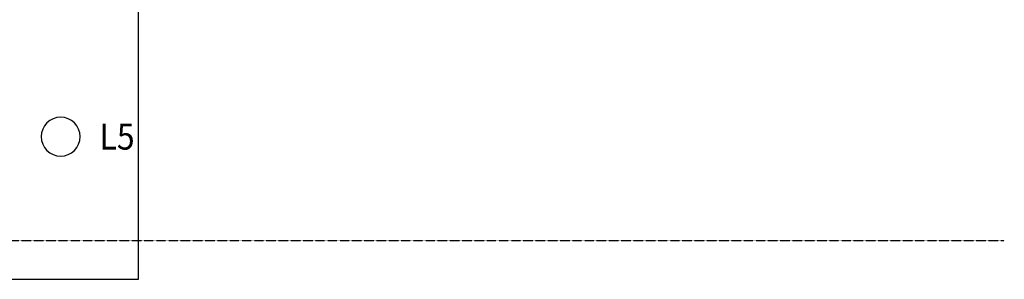
# Model space of a CAD drawing. Extents: x -3000 to 53170, y -2312 to 51850.
# Drawn here: x 45584 to 53170, y 13500 to 15502 of the extents above; entities that cross this region are included whole.
import ezdxf

# ---------------------------------------------------------------- set-up
doc = ezdxf.new("R2010")
doc.units = 0
doc.header["$PDMODE"] = 1
doc.linetypes.add('X-2806-1F$0$EDG-1DOT-2', pattern=[5, 2, -1.4, 0.2, -1.4])
for name, color, linetype in [('LIT-FITT', 6, 'CONTINUOUS'), ('SYM-050', 6, 'CONTINUOUS'), ('SYM-ATT', 2, 'CONTINUOUS'), ('SYM-TEXT', 7, 'CONTINUOUS'), ('X-2806-1F$0$Marker ~ Grid Lines_Pen_No__85', 11, 'CONTINUOUS'), ('X-2806-1F$0$X-ARC-GRID', 133, 'X-2806-1F$0$EDG-1DOT-2'), ('X-ARC-CEIL', 11, 'CONTINUOUS'), ('X-XREF', 7, 'CONTINUOUS')]:
    doc.layers.add(name, color=color, linetype=linetype)
doc.styles.add('EDG', font='edg.shx', dxfattribs={"width": 0.9})

# ---------------------------------------------------------------- blocks, each defined once
blk = doc.blocks.new('X-2806-1F')
at = {"layer": 'X-2806-1F$0$Marker ~ Grid Lines_Pen_No__85'}
blk.add_point((53170.1, 13800), dxfattribs=at)
blk.add_point((53170.1, 13800), dxfattribs=at)
at = {"layer": 'X-2806-1F$0$X-ARC-GRID'}
blk.add_line((-1980.5, 13800), (53170.1, 13800), dxfattribs=at)
blk = doc.blocks.new('LIT-DOWN')
at = {"layer": 'SYM-050', "color": 0, "linetype": 'ByBlock'}
blk.add_circle((0, 0), 150, dxfattribs=at)
at = {"layer": 'SYM-ATT', "linetype": 'ByBlock', "style": 'EDG', "width": 0.9}
for tag, p in [('MOUNT', (150, 450)), ('TYPE', (150, 150))]:
    blk.add_attdef(tag, p, '', height=200, dxfattribs=at)
at = {"layer": 'SYM-ATT', "color": 255, "linetype": 'ByBlock', "style": 'EDG', "width": 0.9}
for tag, flags in [('CHAN', 3), ('RATING', 3), ('EQUIP', 3), ('NAME', 3), ('ID', 9)]:
    blk.add_attdef(tag, (0, 0), '', height=200, dxfattribs=dict(at, flags=flags))
at = {"layer": 'SYM-TEXT', "color": 255, "linetype": 'ByBlock', "style": 'EDG', "width": 0.9, "flags": 3}
blk.add_attdef('TEXT', (0, 0), '', height=200, dxfattribs=at)

msp = doc.modelspace()

# ---------------------------------------------------------------- linework, layer by layer
at = {"layer": 'X-ARC-CEIL'}
msp.add_lwpolyline([(45400, 13500), (46500, 13500), (46500, 20800), (45400, 20800)], dxfattribs=at)

# ---------------------------------------------------------------- block references
at = {"layer": 'LIT-FITT'}
ref = msp.add_blockref('LIT-DOWN', (45900, 14600), dxfattribs=dict(at, xscale=-1))
ref.add_attrib('TYPE', 'L5', (46200, 14500), dxfattribs={"layer": 'SYM-ATT', "linetype": 'ByBlock', "height": 200, "style": 'EDG', "width": 0.9})
at = {"layer": 'X-XREF'}
msp.add_blockref('X-2806-1F', (0, 0), dxfattribs=at)

doc.saveas('drawing.dxf')
